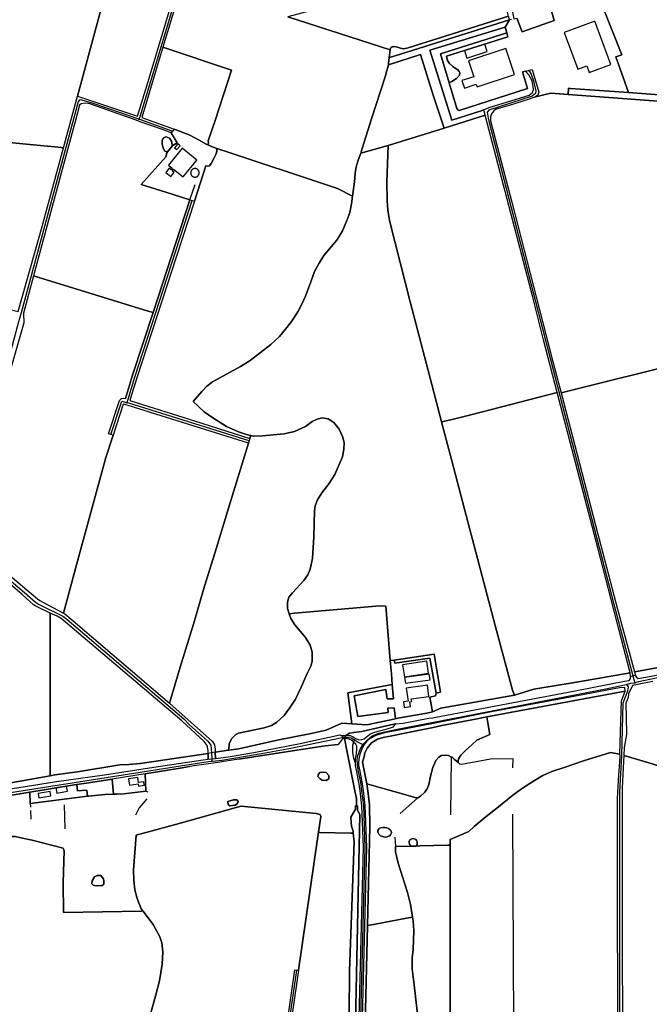
# Model space of a CAD drawing. Units: metres. Extents: x 2539041 to 7061863, y 12702955 to 15875000.
# Drawn here: x 5904391 to 5930563, y 15305749 to 15346690 of the extents above; entities that cross this region are included whole.
import ezdxf

# ---------------------------------------------------------------- set-up
doc = ezdxf.new("R2010")
doc.units = ezdxf.units.M
for name, color, linetype in [('0_TERREIN', 3, 'Continuous'), ('1_WATER', 5, 'Continuous'), ('2_GEBOUWEN', 1, 'Continuous'), ('3_WEGEN', 6, 'Continuous')]:
    doc.layers.add(name, color=color, linetype=linetype)

# ---------------------------------------------------------------- blocks, each defined once
blk = doc.blocks.new('03_west.gml_roads')
for points in [[(232867.444, 604756.038), (232698.217, 604191.514), (232652.842, 604041.316), (232651.378, 604037.395)], [(233289.687, 604117.187), (233293.339, 604111.409), (233297.434, 604100.55), (233301.086, 604083.596), (233300.316, 604079.608), (233295.307, 604074.991), (233224.346, 604052.354), (233221.552, 604049.083), (233223.044, 604039.304), (233224.536, 604032.318), (233428.942, 603243.554), (233459.902, 603126.212), (233461.487, 603120.205), (233462.852, 603115.03)], [(232651.378, 604037.395), (232647.96, 604038.606), (232624.843, 604046.797), (232573.425, 604064.431), (232555.872, 604069.058), (232553.437, 604068.578), (232551.925, 604066.2), (232458.97, 603720.456), (232455.869, 603710.978)], [(232706.052, 604017.948), (232654.717, 604036.208), (232651.378, 604037.395)], [(232738.127, 603904.049), (232644.21, 603614.87), (232633.291, 603578.678), (232631.701, 603573.406)], [(232455.869, 603710.978), (232454.45, 603705.693), (232361.857, 603360.933), (232361.572, 603354.393), (232362.334, 603350.012), (232369.509, 603342.932), (232464.092, 603262.795), (232482.19, 603246.729), (232486.986, 603243.545), (232527.053, 603224.155), (232533.301, 603219.294), (232724.728, 603055.69), (232734.063, 603046.292), (232763.749, 603020.003), (232769.21, 603012.51), (232770.003, 603000.127)], [(232605.465, 603521.387), (232623.412, 603575.896), (232627.503, 603574.667), (232631.701, 603573.406)], [(232831.726, 603511.08), (232634.997, 603572.379), (232631.701, 603573.406)], [(233789.406, 603229.006), (233787.269, 603227.845), (233651.733, 603154.21), (233637.509, 603149.066), (233497.745, 603122.396), (233469.493, 603116.433), (233462.852, 603115.03)], [(233133.788, 603050.694), (233415.608, 603105.061), (233446.128, 603111.501), (233450.04, 603112.327)], [(233438.346, 602553.932), (233438.437, 602936.564), (233441.548, 602995.619), (233444.117, 603081.908), (233451.873, 603101.805), (233452.609, 603108.371), (233450.04, 603112.327)], [(233450.04, 603112.327), (233456.737, 603114.152), (233462.852, 603115.03)], [(233017.839, 603013.803), (233023.34, 603019.433), (233024.987, 603020.811), (233033.433, 603027.877), (233043.976, 603032.174), (233074.038, 603039.166), (233133.288, 603050.597), (233133.788, 603050.694)], [(232984.236, 603025.323), (232987.336, 603025.956), (232989.786, 603026.079)], [(232989.786, 603026.079), (232998.604, 603024.702), (233004.464, 603021.535)], [(232770.861, 602986.729), (232776.746, 602987.342), (232787.307, 602988.443), (232852.331, 602999.11), (232899.988, 603007.811), (232984.236, 603025.323)], [(233005.311, 602309.15), (233018.771, 602845.698), (233016.451, 602913.623), (233013.344, 602937.923), (233011.351, 602952.029), (233007.855, 602969.18), (233005.989, 602979.762), (233005.908, 602982.954), (233005.754, 602983.436), (233003.408, 602990.816), (233001.671, 603001.235), (233001.805, 603013.123), (233003.049, 603017.059), (233004.464, 603021.535)], [(233017.839, 603013.803), (233013.82, 603007.905), (233012.801, 603005.189), (233011.815, 603002.56), (233008.809, 602993.539), (233008.308, 602987.357), (233008.398, 602983.46), (233008.474, 602980.007), (233010.311, 602969.648), (233013.819, 602952.441), (233015.824, 602938.24), (233018.945, 602913.828), (233021.274, 602845.687), (233007.808, 602308.99)], [(233004.464, 603021.535), (233005.303, 603021.082), (233010.312, 603017.765), (233014.536, 603015.541), (233017.839, 603013.803)], [(232770.003, 603000.127), (232770.632, 602990.3), (232770.861, 602986.729)], [(231811.339, 602841.238), (231813.481, 602841.547), (231928.216, 602858.109), (232100.364, 602882.208), (232283.94, 602910.617), (232765.024, 602985.816), (232770.861, 602986.729)], [(232909.355, 602644.4), (232863.363, 602328.38)]]:
    blk.add_lwpolyline(points)
for p in [(232651.378, 604037.395), (232631.701, 603573.406), (233450.04, 603112.327), (233462.852, 603115.03), (233004.464, 603021.535), (233017.839, 603013.803), (232770.861, 602986.729)]:
    blk.add_point(p)
blk = doc.blocks.new('03_west.gml_terrain')
for points in [[(232649.37, 604042.618), (232664.546, 604092.115), (232691.928, 604182.64), (232710.292, 604245.668), (232729.536, 604309.134), (232791.668, 604516.914), (232831.476, 604649.129), (232852.259, 604718.535), (232862.267, 604753.184), (232740.985, 604747.227), (232732.281, 604746.798), (232725.279, 604720.398), (232656.815, 604467.211), (232550.951, 604075.066), (232590.099, 604062.306), (232649.37, 604042.618)], [(232550.951, 604075.066), (232656.815, 604467.211), (232647.82, 604466.855), (232508.729, 604461.358), (232447.384, 604459.46), (232401.964, 604254.119), (232344.539, 604009.087), (232351.555, 604008.278), (232410.956, 604002.099), (232472.926, 603996.187), (232519.502, 603991.544), (232528.24, 603990.673), (232550.951, 604075.066)], [(233488.986, 604366.241), (233354.929, 604329.803), (233346.872, 604328.26), (233268.7, 604307.339), (233242.893, 604299.919), (233244.59, 604290.139), (233249.605, 604261.234), (233253.78, 604246.441), (233260.914, 604223.991), (233265.252, 604201.82), (233269.712, 604202.948), (233278.655, 604180.49), (233330.943, 604199.047), (233309.414, 604275.882), (233372.144, 604294.441), (233401.096, 604219.091), (233410.376, 604222.803), (233441.555, 604142.999), (233431.904, 604139.658), (233452.82, 604080.97), (233539.292, 604074.585)], [(233256.479, 604206.038), (233252.214, 604223.556), (233248.734, 604234.521), (233245.429, 604246.007), (233241.427, 604259.059), (233237.947, 604280.117), (233234.795, 604298.041), (233102.413, 604261.384), (232895.109, 604204.831), (233062.61, 604151.234), (233062.744, 604152.202), (233063.614, 604154.465), (233066.05, 604156.031), (233068.66, 604156.379), (233074.402, 604155.683), (233079.447, 604153.769), (233085.015, 604152.551), (233091.974, 604154.465), (233256.479, 604206.038)], [(233452.82, 604080.97), (233431.904, 604139.658), (233441.555, 604142.999), (233410.376, 604222.803)], [(233309.414, 604275.882), (233330.943, 604199.047), (233278.655, 604180.49), (233269.712, 604202.948)], [(233261.376, 604200.84), (233257.956, 604199.975), (233250.994, 604188.315), (233253.606, 604178.829), (233255.345, 604172.217), (233154.781, 604140.543), (233156.347, 604133.408), (233159.827, 604128.709), (233165.047, 604123.836), (233168.874, 604120.877), (233173.572, 604118.267), (233175.834, 604115.482), (233176.878, 604113.046), (233176.357, 604109.565), (233171.31, 604104.083), (233163.829, 604099.384), (233159.002, 604097.314), (233171.658, 604055.266), (233173.746, 604052.309), (233175.312, 604051.786), (233287.185, 604087.984), (233279.356, 604114.96), (233284.401, 604116.179), (233287.124, 604116.902), (233295.19, 604119.047), (233305.942, 604081.786), (233304.529, 604077.018), (233300.292, 604074.016), (233325.398, 604080.04), (233354.188, 604077.996), (233354.412, 604088.318), (233357.825, 604087.984), (233452.82, 604080.97)], [(232723.221, 604263.424), (232690.734, 604155.27), (232802.921, 604117.778), (232776.301, 604035.46), (232764.992, 604002.22), (232765.166, 603998.739), (232764.454, 603995.369), (232772.822, 603991.603), (232779.193, 603989.535), (232799.094, 603983.076), (232956.552, 603930.518), (232976.212, 603924.166), (233000.96, 603911.528), (233004.109, 603935.182), (233005.327, 603949.107), (233007.24, 603959.375), (233010.198, 603970.513), (233014.468, 603981.903), (233016.636, 603989.569), (233031.946, 604037.95), (233054.39, 604106.781), (233057.28, 604117.483), (233059.674, 604126.351), (233059.958, 604127.403), (233060.094, 604129.121), (233060.828, 604138.367), (233062.61, 604151.234), (232895.109, 604204.831)], [(233257.956, 604199.975), (233256.479, 604206.038), (233091.974, 604154.465), (233085.015, 604152.551), (233079.447, 604153.769), (233074.402, 604155.683), (233068.66, 604156.379), (233066.05, 604156.031), (233063.614, 604154.465), (233062.744, 604152.202), (233062.61, 604151.234), (233060.828, 604138.367), (233070.919, 604141.152), (233186.968, 604177.96), (233257.956, 604199.975)], [(233250.994, 604188.315), (233257.956, 604199.975), (233186.968, 604177.96), (233070.919, 604141.152), (233060.828, 604138.367), (233060.094, 604129.121), (233059.958, 604127.403), (233059.674, 604126.351), (233112.33, 604143.675), (233132.861, 604076.844), (233150.926, 604023.074), (233218.193, 604043.856), (233217.493, 604046.997), (233216.378, 604050.416), (233215.603, 604052.798), (233211.501, 604051.178), (233163.654, 604036.037), (233127.813, 604150.55), (233250.994, 604188.315)], [(233159.002, 604097.314), (233163.829, 604099.384), (233171.31, 604104.083), (233176.357, 604109.565), (233176.878, 604113.046), (233175.834, 604115.482), (233173.572, 604118.267), (233168.874, 604120.877), (233165.047, 604123.836), (233159.827, 604128.709), (233156.347, 604133.408), (233154.781, 604140.543), (233255.345, 604172.217), (233253.606, 604178.829), (233144.865, 604144.285), (233159.002, 604097.314)], [(232690.734, 604155.27), (232656.086, 604040.101), (232709.321, 604021.213), (232733.849, 604012.139), (232749.856, 604003.089), (232762.383, 603996.302), (232764.454, 603995.369), (232765.166, 603998.739), (232764.992, 604002.22), (232776.301, 604035.46), (232802.921, 604117.778), (232690.734, 604155.27)], [(233014.468, 603981.903), (233059.184, 603994.601), (233150.926, 604023.074), (233132.861, 604076.844), (233112.33, 604143.675), (233059.674, 604126.351), (233057.28, 604117.483), (233054.39, 604106.781), (233031.946, 604037.95), (233016.636, 603989.569), (233014.468, 603981.903)], [(233354.188, 604077.996), (233325.398, 604080.04), (233300.292, 604074.016), (233290.229, 604070.484), (233257.215, 604060.065), (233236.383, 604053.707), (233232.322, 604051.235), (233230.137, 604048.574), (233228.262, 604046.291), (233226.673, 604041.523), (233227.026, 604034.812), (233238.5, 603991.371), (233261.629, 603901.71), (233327.305, 603647.104), (233342.296, 603589.708), (233554.875, 603642.248)], [(233529.897, 604065.013), (233420.634, 604073.278), (233354.188, 604077.996)], [(232529.509, 603969.115), (232478.896, 603781.074), (232666.37, 603723.462), (232674.501, 603720.963), (232734.913, 603905.434), (232695.573, 603918.161), (232655.304, 603930.627), (232696.094, 603976.462), (232696.616, 603981.161), (232698.008, 603983.946), (232693.833, 603985.338), (232691.049, 603990.211), (232689.657, 603997.172), (232689.309, 604002.915), (232691.571, 604007.092), (232696.094, 604008.657), (232701.314, 604006.57), (232705.316, 604000.305), (232705.664, 603993.344), (232708.621, 603995.432), (232713.821, 603998.636), (232704.255, 604015.246), (232690.179, 604020.524), (232653.712, 604033.348), (232646.947, 604035.727), (232571.088, 604062.653), (232563.83, 604063.753), (232556.794, 604062.873), (232554.373, 604060.234), (232547.995, 604037.795), (232529.509, 603969.115)], [(233056.979, 603934.533), (233057.665, 603904.097), (233059.036, 603889.35), (233060.579, 603878.033), (233061.95, 603869.716), (233095.377, 603738.363), (233130.689, 603603.07), (233146.909, 603541.819), (233161.833, 603545.551), (233196.84, 603554.306), (233336.21, 603589.909), (233313.711, 603676.506), (233296.056, 603746.349), (233218.193, 604043.856), (233150.926, 604023.074), (233059.184, 603994.601), (233056.979, 603934.533)], [(232764.454, 603995.369), (232762.383, 603996.302), (232749.856, 604003.089), (232733.849, 604012.139), (232709.321, 604021.213), (232704.255, 604015.246), (232713.821, 603998.636), (232708.621, 603995.432), (232705.664, 603993.344), (232698.008, 603983.946), (232696.616, 603981.161), (232696.094, 603976.462), (232655.304, 603930.627), (232695.573, 603918.161), (232734.913, 603905.434), (232742.169, 603903.087), (232761.07, 603961.403), (232764.328, 603960.4), (232767.088, 603961.153), (232769.597, 603964.916), (232773.61, 603972.195), (232777.622, 603980.728), (232778.878, 603985.747), (232779.193, 603989.535), (232772.822, 603991.603), (232764.454, 603995.369)], [(232528.24, 603990.673), (232519.502, 603991.544), (232472.926, 603996.187), (232410.956, 604002.099), (232351.555, 604008.278), (232344.539, 604009.087), (232308, 603851.128), (232299.895, 603840.418), (232299.061, 603836.559), (232285.514, 603770.635), (232289.539, 603763.819), (232453.904, 603722.495), (232493.328, 603861.896), (232528.24, 603990.673)], [(233130.689, 603603.07), (233095.377, 603738.363), (233061.95, 603869.716), (233060.579, 603878.033), (233059.036, 603889.35), (233057.665, 603904.097), (233056.979, 603934.533), (233059.184, 603994.601), (233014.468, 603981.903), (233010.198, 603970.513), (233007.24, 603959.375), (233005.327, 603949.107), (233004.109, 603935.182), (233000.96, 603911.528), (232999.411, 603899.072), (232996.801, 603884.802), (232991.756, 603871.75), (232984.448, 603854.695), (232975.227, 603839.38), (232965.832, 603828.677), (232954.174, 603814.232), (232946.345, 603801.876), (232939.038, 603788.302), (232932.775, 603771.333), (232923.9, 603748.012), (232918.334, 603734.612), (232911.722, 603722.082), (232901.283, 603706.245), (232893.453, 603696.412), (232881.274, 603681.793), (232867.181, 603668.567), (232833.255, 603642.723), (232817.944, 603632.803), (232771.663, 603607.394), (232762.616, 603600.433), (232754.439, 603591.731), (232740.477, 603575.494), (232758.158, 603558.57), (232772.233, 603548.451), (232794.997, 603534.262), (232814.57, 603525.462), (232829.086, 603520.623), (232834.609, 603519.641), (232838.981, 603518.863), (232853.938, 603519.303), (232889.237, 603522.273), (232906.171, 603526.453), (232923.986, 603534.593), (232934.762, 603542.512), (232943.34, 603546.692), (232951.477, 603548.452), (232961.044, 603547.023), (232970.675, 603541.076), (232979.299, 603529.864), (232984.577, 603518.204), (232987.216, 603508.525), (232986.776, 603497.085), (232984.358, 603484.986), (232971.931, 603456.058), (232962.036, 603440.439), (232950.818, 603425.701), (232943.561, 603414.261), (232939.713, 603404.472), (232938.833, 603396.553), (232937.513, 603354.095), (232935.644, 603318.348), (232931.905, 603300.969), (232927.947, 603291.509), (232921.349, 603282.27), (232902.546, 603262.362), (232896.827, 603254.882), (232894.408, 603246.963), (232894.408, 603236.403), (232897.351, 603227.91), (232906.222, 603228.694), (233045.512, 603241.004), (233055.652, 603240.304), (233062.837, 603151.405), (233069.388, 603151.887), (233134.619, 603161.703), (233144.961, 603099.623), (233138.02, 603098.08), (233137.102, 603093.566), (233127.431, 603091.565), (233131.76, 603067.268), (233145.438, 603073.224), (233265.883, 603094.815), (233262.757, 603102.944), (233234.571, 603208.505), (233187.217, 603388.637), (233166.517, 603467.775), (233146.909, 603541.819), (233130.689, 603603.07)], [(233000.96, 603911.528), (232976.212, 603924.166), (232956.552, 603930.518), (232799.094, 603983.076), (232779.193, 603989.535), (232778.878, 603985.747), (232777.622, 603980.728), (232773.61, 603972.195), (232769.597, 603964.916), (232767.088, 603961.153), (232764.328, 603960.4), (232761.07, 603961.403), (232742.169, 603903.087), (232713.043, 603813.35), (232648.385, 603615.922), (232636.564, 603577.388), (232638.44, 603576.649), (232742.543, 603543.561), (232833.177, 603514.97), (232834.609, 603519.641), (232829.086, 603520.623), (232814.57, 603525.462), (232794.997, 603534.262), (232772.233, 603548.451), (232758.158, 603558.57), (232740.477, 603575.494), (232754.439, 603591.731), (232762.616, 603600.433), (232771.663, 603607.394), (232817.944, 603632.803), (232833.255, 603642.723), (232867.181, 603668.567), (232881.274, 603681.793), (232893.453, 603696.412), (232901.283, 603706.245), (232911.722, 603722.082), (232918.334, 603734.612), (232923.9, 603748.012), (232932.775, 603771.333), (232939.038, 603788.302), (232946.345, 603801.876), (232954.174, 603814.232), (232965.832, 603828.677), (232975.227, 603839.38), (232984.448, 603854.695), (232991.756, 603871.75), (232996.801, 603884.802), (232999.411, 603899.072), (233000.96, 603911.528)], [(232674.501, 603720.963), (232666.37, 603723.462), (232478.896, 603781.074), (232462.358, 603719.885), (232463.017, 603704.025), (232379.755, 603413.037)], [(232372.828, 603346.711), (232485.272, 603252.581), (232489.096, 603249.739), (232493.248, 603247.443), (232527.839, 603229.132), (232547.422, 603301.881), (232597.315, 603483.429), (232609.346, 603520.509), (232605.465, 603521.387), (232601.698, 603522.238), (232619.747, 603576.936), (232622.911, 603580.101), (232626.362, 603580.677), (232629.256, 603580.268), (232640.919, 603618.286), (232674.501, 603720.963)], [(233684.282, 603640.954), (233676.041, 603671.306), (233661.484, 603667.867), (233554.875, 603642.248), (233342.296, 603589.708), (233398.63, 603372.679), (233434.469, 603235.467), (233462.442, 603133.073), (233607.026, 603158.909), (233621.118, 603161.171), (233631.841, 603164.003), (233642.534, 603168.077), (233653.992, 603174.187), (233715.862, 603208.56), (233778.311, 603243.798), (233781.392, 603247.686), (233775.454, 603254.797), (233697.348, 603540.619), (233695.935, 603555.453), (233695.053, 603587.329), (233693.287, 603596.511), (233688.521, 603616.643), (233684.282, 603640.954)], [(233455.671, 603131.325), (233436.939, 603202.444), (233402.336, 603335.948), (233336.21, 603589.909), (233196.84, 603554.306), (233161.833, 603545.551), (233146.909, 603541.819), (233166.517, 603467.775), (233187.217, 603388.637), (233234.571, 603208.505), (233262.757, 603102.944), (233265.883, 603094.815), (233297.971, 603104.383), (233370.711, 603116.691), (233455.671, 603131.325)], [(232626.356, 603571.004), (232625.786, 603571.182), (232609.346, 603520.509), (232597.315, 603483.429), (232547.422, 603301.881), (232527.839, 603229.132), (232530.077, 603227.919), (232543.603, 603216.59), (232701.514, 603081.519), (232719.108, 603140.696), (232742.31, 603216.262), (232757.396, 603267.423), (232777.959, 603333.969), (232798.083, 603400.516), (232830.747, 603507.046), (232633.835, 603568.663), (232626.356, 603571.004)], [(232897.351, 603227.91), (232894.408, 603236.403), (232894.408, 603246.963), (232896.827, 603254.882), (232902.546, 603262.362), (232921.349, 603282.27), (232927.947, 603291.509), (232931.905, 603300.969), (232935.644, 603318.348), (232937.513, 603354.095), (232938.833, 603396.553), (232939.713, 603404.472), (232943.561, 603414.261), (232950.818, 603425.701), (232962.036, 603440.439), (232971.931, 603456.058), (232984.358, 603484.986), (232986.776, 603497.085), (232987.216, 603508.525), (232984.577, 603518.204), (232979.299, 603529.864), (232970.675, 603541.076), (232961.044, 603547.023), (232951.477, 603548.452), (232943.34, 603546.692), (232934.762, 603542.512), (232923.986, 603534.593), (232906.171, 603526.453), (232889.237, 603522.273), (232853.938, 603519.303), (232838.981, 603518.863), (232834.609, 603519.641), (232833.177, 603514.97), (232830.747, 603507.046), (232798.083, 603400.516), (232777.959, 603333.969), (232757.396, 603267.423), (232742.31, 603216.262), (232719.108, 603140.696), (232701.514, 603081.519), (232706.975, 603076.856), (232772.074, 603018.999), (232775.373, 603013.06), (232776.033, 603006.02), (232776.26, 603001.076), (232798.292, 603004.422), (232798.887, 603012.007), (232799.181, 603015.757), (232803.58, 603023.897), (232809.847, 603030.166), (232814.685, 603032.586), (232856.472, 603041.385), (232868.348, 603044.905), (232876.485, 603049.965), (232889.021, 603061.184), (232897.928, 603073.173), (232907.826, 603088.353), (232916.842, 603107.491), (232926.738, 603130.37), (232932.786, 603141.919), (232934.985, 603150.059), (232934.985, 603165.238), (232931.467, 603176.237), (232923.989, 603188.997), (232906.724, 603210.005), (232900.126, 603219.904), (232897.351, 603227.91)], [(232506.384, 603229.002), (232484.835, 603239.244), (232481.666, 603240.993), (232479.153, 603242.633), (232460.563, 603259.171), (232364.923, 603341.472), (232302.252, 603125.438), (232299.827, 602941.78), (232299.622, 602926.251), (232506.459, 602962.685), (232506.445, 602973.068), (232506.382, 603217.08), (232506.384, 603229.002)], [(233055.652, 603240.304), (233045.512, 603241.004), (232906.222, 603228.694), (232897.351, 603227.91), (232900.126, 603219.904), (232906.724, 603210.005), (232923.989, 603188.997), (232931.467, 603176.237), (232934.985, 603165.238), (232934.985, 603150.059), (232932.786, 603141.919), (232926.738, 603130.37), (232916.842, 603107.491), (232907.826, 603088.353), (232897.928, 603073.173), (232889.021, 603061.184), (232876.485, 603049.965), (232868.348, 603044.905), (232856.472, 603041.385), (232814.685, 603032.586), (232809.847, 603030.166), (232803.58, 603023.897), (232799.181, 603015.757), (232798.887, 603012.007), (232798.292, 603004.422), (232814.814, 603006.929), (232877.745, 603021.066), (232930.783, 603031.377), (232957.633, 603037.197), (232983.737, 603049.005), (232999.808, 603047.778), (232993.373, 603098.588), (233066.031, 603111.881), (233064.621, 603129.331), (233062.837, 603151.405), (233055.652, 603240.304)], [(232764.816, 602999.34), (232764.816, 603004.04), (232763.277, 603012.18), (232757.999, 603018.559), (232721.49, 603052.437), (232524.215, 603220.068), (232517.397, 603223.808), (232506.384, 603229.002), (232506.382, 603217.08), (232506.445, 602973.068), (232506.459, 602962.685), (232514.046, 602964.026), (232550.873, 602969.181), (232620.039, 602980.324), (232634.751, 602981.154), (232653.54, 602982.651), (232764.816, 602999.34)], [(233492.517, 603116.795), (233470.16, 603112.752), (233459.383, 603110.593), (233452.552, 603096.85), (233452.056, 603090.781), (233448.42, 603081.377), (233449.269, 603032.486), (233449.307, 603030.283), (233445.543, 603008.713), (233444.962, 602996.096), (233451.21, 602994.199), (233491.298, 602982.028)], [(233138.02, 603098.08), (233127.725, 603155.333), (233070.184, 603146.844), (233069.388, 603151.887), (233062.837, 603151.405), (233064.621, 603129.331), (233066.031, 603111.881), (233067.923, 603088.819), (233057.658, 603088.643), (233055.772, 603103.732), (233003.658, 603093.272), (233009.487, 603059.492), (233059.544, 603066.522), (233059.03, 603073.381), (233069.152, 603073.897), (233071.145, 603055.628), (233075.454, 603056.718), (233122.694, 603065.117), (233131.76, 603067.268), (233127.431, 603091.565), (233137.102, 603093.566), (233138.02, 603098.08)], [(233138.02, 603098.08), (233144.961, 603099.623), (233134.619, 603161.703), (233069.388, 603151.887), (233070.184, 603146.844), (233127.725, 603155.333), (233138.02, 603098.08)], [(232993.373, 603098.588), (232999.808, 603047.778), (233024.194, 603045.906), (233071.145, 603055.628), (233069.152, 603073.897), (233059.03, 603073.381), (233059.544, 603066.522), (233009.487, 603059.492), (233003.658, 603093.272), (233055.772, 603103.732), (233057.658, 603088.643), (233067.923, 603088.819), (233066.031, 603111.881), (232993.373, 603098.588)], [(233447.33, 603101.079), (233446.628, 603107.167), (233437.798, 603106.758), (233372.135, 603093.967), (233228.425, 603067.086), (233133.601, 603048.316), (233080.339, 603037.773), (233065.156, 603035.082), (233053.429, 603032.777), (233046.125, 603031.046), (233039.206, 603028.355), (233030.172, 603023.742), (233025.726, 603020.333), (233024.405, 603019.321), (233019.6, 603013.554), (233016.332, 603006.25), (233015.303, 603003.734), (233012.873, 602997.793), (233011.143, 602990.105), (233010.875, 602983.767), (233010.971, 602980.247), (233012.769, 602970.109), (233016.282, 602952.865), (233018.302, 602938.574), (233021.437, 602914.017), (233023.775, 602845.694), (233010.302, 602308.824)], [(233021.659, 602556.307), (233025.542, 602717.634), (233028.926, 602854.976), (233029.561, 602879.66), (233028.866, 602915.082), (233026.489, 602933.803), (233024.48, 602949.24), (233017.604, 602985.078), (233019.837, 602994.264), (233021.12, 603000.35), (233024.841, 603007.795), (233031.857, 603016.362), (233042.089, 603022.781), (233051.123, 603025.087), (233062.463, 603027.778), (233086.489, 603032.199), (233091.905, 603033.663), (233133.1, 603041.965), (233147.281, 603044.879), (233202.45, 603055.6), (233220.855, 603059.008), (233447.33, 603101.079)], [(233438.778, 602998.297), (233439.556, 603034.404), (233441.033, 603085.342), (233447.33, 603101.079), (233220.855, 603059.008), (233222.331, 603049.086), (233225.768, 603030.282), (233204.683, 603021.193), (233196.283, 603013.306), (233186.169, 603004.218), (233178.112, 602996.33), (233174.683, 602990.5), (233173.998, 602986.384), (233173.998, 602984.155), (233168.15, 602989.299), (233164.055, 602992.901), (233163.195, 602993.332), (233158.227, 602995.816), (233152.398, 602996.33), (233146.913, 602995.816), (233142.113, 602993.072), (233137.313, 602987.757), (233132.341, 602976.439), (233128.741, 602962.035), (233125.999, 602948.489), (233123.599, 602942.316), (233119.484, 602935.971), (233112.285, 602929.541), (233107.828, 602926.455), (233103.714, 602927.313), (233070.971, 602936.229), (233032.116, 602947.103), (233024.48, 602949.24), (233026.489, 602933.803), (233028.866, 602915.082), (233029.561, 602879.66), (233028.926, 602854.976), (233025.542, 602717.634), (233035.147, 602719.443), (233089.281, 602729.634), (233099.002, 602731.464), (233095.807, 602752.138), (233090.951, 602771.397), (233075.798, 602819.63), (233071.444, 602838.052), (233071.126, 602846.931), (233096.757, 602847.469), (233094.467, 602850.532), (233093.557, 602852.804), (233093.899, 602855.305), (233095.033, 602857.577), (233096.966, 602859.167), (233099.352, 602859.735), (233102.306, 602859.509), (233104.465, 602858.259), (233105.942, 602856.555), (233107.078, 602854.396), (233106.738, 602849.396), (233105.368, 602847.649), (233111.304, 602847.774), (233157.266, 602849.054), (233161.045, 602849.159), (233161.105, 602858.316), (233191.41, 602871.714), (233200.117, 602879.418), (233219.874, 602896.166), (233237.287, 602909.899), (233263.209, 602931.18), (233278.967, 602942.437), (233298.703, 602954.907), (233312.555, 602963.046), (233327.272, 602969.454), (233348.915, 602976.555), (233378.783, 602986.946), (233423.304, 603000.735), (233438.778, 602998.297)], [(233024.48, 602949.24), (233032.116, 602947.103), (233070.971, 602936.229), (233103.714, 602927.313), (233107.828, 602926.455), (233112.285, 602929.541), (233119.484, 602935.971), (233123.599, 602942.316), (233125.999, 602948.489), (233128.741, 602962.035), (233132.341, 602976.439), (233137.313, 602987.757), (233142.113, 602993.072), (233146.913, 602995.816), (233152.398, 602996.33), (233158.227, 602995.816), (233163.195, 602993.332), (233164.055, 602992.901), (233168.15, 602989.299), (233173.998, 602984.155), (233173.998, 602986.384), (233174.683, 602990.5), (233178.112, 602996.33), (233186.169, 603004.218), (233196.283, 603013.306), (233204.683, 603021.193), (233225.768, 603030.282), (233222.331, 603049.086), (233220.855, 603059.008), (233202.45, 603055.6), (233147.281, 603044.879), (233133.1, 603041.965), (233091.905, 603033.663), (233086.489, 603032.199), (233062.463, 603027.778), (233051.123, 603025.087), (233042.089, 603022.781), (233031.857, 603016.362), (233024.841, 603007.795), (233021.12, 603000.35), (233019.837, 602994.264), (233017.604, 602985.078), (233024.48, 602949.24)], [(233020.114, 603022.96), (233029.371, 603030.677), (233034, 603033.077), (233043.257, 603035.821), (233056.285, 603039.079), (233067.835, 603042.651), (233071.371, 603046.967), (233071.311, 603047.695), (233064, 603046.004), (233049.806, 603042.87), (233016.256, 603035.128), (233003.171, 603033.31), (232996.347, 603032.363), (232990.119, 603028.548), (232996.919, 603028.355), (233001.918, 603026.433), (233005.59, 603024.23), (233007.683, 603022.973), (233012.104, 603021.243), (233016.525, 603021.819), (233020.114, 603022.96)], [(232990.184, 603012.064), (232989.396, 603015.59), (232987.629, 603023.503), (232984.571, 603022.907), (232977.571, 603013.795), (232956.53, 603011.901), (232888.67, 603001.18), (232814.75, 602989.739), (232776.768, 602984.036), (232765.215, 602982.302), (232734.097, 602977.629), (232722.413, 602975.883), (232661.863, 602966.074), (232662.981, 602937.224), (232626.584, 602933.154), (232615.037, 602932.662), (232609.759, 602932.437), (232595.576, 602931.834), (232569.076, 602929.524), (232567.23, 602929.279), (232529.271, 602924.245), (232477.796, 602917.991), (232473.697, 602917.493), (232472.961, 602935.971), (232396.716, 602923.53)], [(232449.102, 602863.513), (232460.979, 602860.615), (232476.566, 602857.443), (232527.607, 602844.384), (232528.941, 602839.884), (232527.731, 602788.081), (232528, 602738.681), (232655.714, 602740.88), (232657.715, 602741.386), (232655.175, 602744.637), (232648.577, 602761.795), (232644.619, 602775.873), (232642.859, 602791.491), (232642.42, 602808.869), (232647.082, 602865.505), (232717.52, 602884.43), (232810.434, 602910.717), (232818.571, 602912.697), (232941.285, 602901.039), (232947.883, 602899.277), (232948.981, 602896.198), (232945.342, 602870.111), (232947.342, 602869.565), (232998.024, 602868.757), (233002.301, 602868.689), (233001.974, 602871.75), (232999.481, 602880.233), (232998.65, 602886.385), (232998.332, 602895.14), (233005.738, 602908.126), (233005.667, 602913.512), (233007.816, 602913.556), (233007.789, 602914.205), (233007.719, 602915.948), (233007.658, 602917.481), (233007.329, 602925.717), (233005.51, 602935.173), (232990.184, 603012.064)], [(233003.049, 603017.059), (233000.187, 603020.474), (232995.574, 603022.781), (232990.098, 603023.912), (232987.629, 603023.503), (232989.396, 603015.59), (232990.184, 603012.064), (233005.51, 602935.173), (233007.329, 602925.717), (233007.658, 602917.481), (233007.719, 602915.948), (233007.789, 602914.205), (233007.816, 602913.556), (233009.219, 602913.543), (233009.375, 602906.718), (233012.74, 602898.99), (233010.911, 602794.881), (233005.255, 602532.779)], [(233005.311, 602309.15), (233018.771, 602845.698), (233016.451, 602913.623), (233013.344, 602937.923), (233011.351, 602952.029), (233007.855, 602969.18), (233005.989, 602979.762), (233005.908, 602982.954), (233005.754, 602983.436), (233005.812, 602990.683), (233007.682, 602998.697), (233008.137, 603007.03), (233007.98, 603011.271), (233006.545, 603014.378), (233003.049, 603017.059)], [(233438.778, 602998.297), (233423.304, 603000.735), (233378.783, 602986.946), (233348.915, 602976.555), (233327.272, 602969.454), (233312.555, 602963.046), (233298.703, 602954.907), (233278.967, 602942.437), (233263.209, 602931.18), (233237.287, 602909.899), (233219.874, 602896.166), (233200.117, 602879.418), (233191.41, 602871.714), (233161.105, 602858.316), (233161.045, 602849.159), (233160.603, 602781.612), (233160.937, 602516.33)], [(233435.169, 602553.654), (233434.7, 602792.584), (233434.701, 602925.716), (233436.734, 602964.504), (233437.724, 602977.482), (233439.093, 602995.438), (233438.778, 602998.297)], [(233491.298, 602982.028), (233451.21, 602994.199), (233444.962, 602996.096), (233444.036, 602975.911), (233442.494, 602942.317), (233442.411, 602684.015), (233442.702, 602554.312), (233531.539, 602561.813), (233585.498, 602566.781), (233645.385, 602570.964), (233651.362, 602571.381), (233689.786, 602574.065), (233714.198, 602575.434), (233713.429, 602584.861), (233689.683, 602876.066), (233581.932, 602954.799), (233504.569, 602977.998), (233491.298, 602982.028)], [(232609.759, 602932.437), (232615.037, 602932.662), (232626.584, 602933.154), (232662.981, 602937.224), (232661.863, 602966.074), (232607.575, 602957.265), (232609.759, 602932.437)], [(232951.289, 602955.261), (232948.211, 602957.461), (232944.473, 602961.64), (232945.133, 602965.38), (232947.772, 602967.799), (232953.269, 602968.679), (232957.888, 602968.019), (232962.286, 602963.18), (232962.066, 602957.681), (232958.108, 602955.041), (232951.289, 602955.261)], [(232567.23, 602929.279), (232566.356, 602939.239), (232550.724, 602937.868), (232549.798, 602948.423), (232546.26, 602947.947), (232472.961, 602935.971), (232473.697, 602917.493), (232477.796, 602917.991), (232529.271, 602924.245), (232567.23, 602929.279)], [(232609.759, 602932.437), (232607.575, 602957.265), (232569.131, 602951.026), (232549.798, 602948.423), (232550.724, 602937.868), (232566.356, 602939.239), (232567.23, 602929.279), (232569.076, 602929.524), (232595.576, 602931.834), (232609.759, 602932.437)], [(232797.02, 602920.616), (232806.036, 602923.476), (232811.534, 602923.256), (232813.953, 602920.616), (232812.854, 602917.537), (232808.895, 602914.457), (232800.318, 602913.577), (232797.459, 602915.777), (232797.02, 602920.616)], [(232945.342, 602870.111), (232948.981, 602896.198), (232947.883, 602899.277), (232941.285, 602901.039), (232818.571, 602912.697), (232810.434, 602910.717), (232717.52, 602884.43), (232647.082, 602865.505), (232642.42, 602808.869), (232642.859, 602791.491), (232644.619, 602775.873), (232648.577, 602761.795), (232655.175, 602744.637), (232657.715, 602741.386), (232674.527, 602719.12), (232685.854, 602698.772), (232689.152, 602689.093), (232690.472, 602674.575), (232689.372, 602654.337), (232685.304, 602626.73), (232678.926, 602604.293), (232658.584, 602529.391)], [(232896.202, 602572.396), (232906.648, 602645.098), (232912.6, 602644.354), (232944.313, 602863.086), (232945.342, 602870.111)], [(233002.301, 602868.689), (232998.024, 602868.757), (232947.342, 602869.565), (232945.342, 602870.111), (232944.313, 602863.086), (232912.6, 602644.354), (232892.463, 602504.202), (232866.674, 602328.116), (232856.511, 602257.178), (232981.215, 602248.848), (232988.475, 602248.363), (232989.839, 602308.642), (232992.504, 602440.023), (232995.492, 602572.234), (232996.237, 602643.581), (233003.968, 602854.451), (233002.301, 602868.689)], [(233042.538, 602873.189), (233044.13, 602875.803), (233045.379, 602876.939), (233047.311, 602877.621), (233050.493, 602877.962), (233053.788, 602877.962), (233057.31, 602877.394), (233060.037, 602876.485), (233062.878, 602874.325), (233064.128, 602872.28), (233064.696, 602869.326), (233063.446, 602866.258), (233061.969, 602864.213), (233057.764, 602862.622), (233054.356, 602862.395), (233050.265, 602863.304), (233046.856, 602864.554), (233044.016, 602867.054), (233042.311, 602870.349), (233042.538, 602873.189)], [(232657.715, 602741.386), (232655.714, 602740.88), (232528, 602738.681), (232527.731, 602788.081), (232528.941, 602839.884), (232527.607, 602844.384), (232476.566, 602857.443), (232460.979, 602860.615), (232449.102, 602863.513), (232442.379, 602863.513), (232436.355, 602862.933), (232427.664, 602858.876), (232355.319, 602817.772), (232355.206, 602808.751), (232353.56, 602677.428), (232352.351, 602602.087), (232350.922, 602526.525)], [(232658.584, 602529.391), (232678.926, 602604.293), (232685.304, 602626.73), (232689.372, 602654.337), (232690.472, 602674.575), (232689.152, 602689.093), (232685.854, 602698.772), (232674.527, 602719.12), (232657.715, 602741.386)], [(233160.937, 602516.33), (233160.603, 602781.612), (233161.045, 602849.159), (233157.266, 602849.054), (233111.304, 602847.774), (233105.368, 602847.649), (233098.544, 602847.506), (233096.757, 602847.469), (233071.126, 602846.931), (233071.444, 602838.052), (233075.798, 602819.63), (233090.951, 602771.397), (233095.807, 602752.138), (233099.002, 602731.464), (233100.077, 602724.504), (233101.584, 602709.598), (233100.077, 602678.281), (233098.654, 602664.715), (233098.821, 602646.795), (233101.668, 602620.167), (233106.943, 602577.124)], [(232576.663, 602783.791), (232574.463, 602785.771), (232574.683, 602790.61), (232578.862, 602797.429), (232583.26, 602799.409), (232588.978, 602799.189), (232593.596, 602793.69), (232594.036, 602790.17), (232593.816, 602785.112), (232591.397, 602782.911), (232581.281, 602782.471), (232576.663, 602783.791)], [(233091.996, 602448.175), (233091.205, 602462.405), (233094.637, 602489.703), (233099.492, 602503.771), (233107.529, 602524.37), (233108.534, 602540.951), (233108.952, 602554.851), (233107.452, 602571.477), (233106.943, 602577.124), (233101.668, 602620.167), (233098.821, 602646.795), (233098.654, 602664.715), (233100.077, 602678.281), (233101.584, 602709.598), (233100.077, 602724.504), (233099.002, 602731.464), (233089.281, 602729.634), (233035.147, 602719.443), (233025.542, 602717.634), (233021.659, 602556.307), (233018.752, 602443.559), (233027.556, 602444.114), (233091.996, 602448.175)]]:
    blk.add_lwpolyline(points)
blk = doc.blocks.new('03_west.gml_water')
for points in [[(232550.951, 604075.066), (232656.815, 604467.211)], [(232723.221, 604263.424), (232690.734, 604155.27)], [(233060.828, 604138.367), (233070.919, 604141.152), (233186.968, 604177.96), (233257.956, 604199.975)], [(233253.606, 604178.829), (233250.994, 604188.315), (233127.813, 604150.55), (233163.654, 604036.037), (233211.501, 604051.178), (233215.603, 604052.798), (233224.724, 604056.399), (233289.969, 604077.019), (233295.36, 604081.372), (233297.102, 604086.245), (233296.754, 604091.292), (233294.84, 604100.168), (233289.795, 604110.261), (233284.401, 604116.179), (233279.356, 604114.96), (233287.185, 604087.984), (233175.312, 604051.786), (233173.746, 604052.309), (233171.658, 604055.266), (233159.002, 604097.314), (233144.865, 604144.285), (233253.606, 604178.829)], [(232690.734, 604155.27), (232656.086, 604040.101)], [(232764.454, 603995.369), (232765.166, 603998.739), (232764.992, 604002.22), (232776.301, 604035.46), (232802.921, 604117.778), (232690.734, 604155.27)], [(233150.926, 604023.074), (233132.861, 604076.844), (233112.33, 604143.675), (233059.674, 604126.351)], [(233059.674, 604126.351), (233059.958, 604127.403), (233060.094, 604129.121), (233060.828, 604138.367)], [(233014.468, 603981.903), (233016.636, 603989.569), (233031.946, 604037.95), (233054.39, 604106.781), (233057.28, 604117.483)], [(232528.24, 603990.673), (232550.951, 604075.066)], [(232550.951, 604075.066), (232590.099, 604062.306), (232649.37, 604042.618)], [(233452.82, 604080.97), (233357.825, 604087.984), (233354.412, 604088.318), (233354.188, 604077.996), (233420.634, 604073.278), (233529.897, 604065.013), (233613.237, 604059.357), (233614.976, 604057.617), (233615.845, 604052.222), (233614.901, 604029.782), (233618.282, 604036.82), (233622.458, 604043.085), (233629.592, 604049.698), (233640.03, 604058.052), (233633.941, 604058.052), (233630.287, 604060.662), (233621.066, 604068.32), (233539.292, 604074.585), (233452.82, 604080.97)], [(233218.193, 604043.856), (233150.926, 604023.074)], [(232656.086, 604040.101), (232709.321, 604021.213)], [(232709.321, 604021.213), (232733.849, 604012.139), (232749.856, 604003.089), (232762.383, 603996.302), (232764.454, 603995.369)], [(233150.926, 604023.074), (233059.184, 603994.601)], [(232351.555, 604008.278), (232410.956, 604002.099), (232472.926, 603996.187), (232519.502, 603991.544)], [(232705.664, 603993.344), (232705.316, 604000.305), (232701.314, 604006.57), (232696.094, 604008.657), (232691.571, 604007.092), (232689.309, 604002.915), (232689.657, 603997.172), (232691.049, 603990.211), (232693.833, 603985.338), (232698.008, 603983.946), (232705.664, 603993.344)], [(232705.664, 603993.344), (232708.621, 603995.432), (232713.821, 603998.636)], [(232764.454, 603995.369), (232772.822, 603991.603), (232779.193, 603989.535)], [(233059.184, 603994.601), (233014.468, 603981.903)], [(233146.909, 603541.819), (233130.689, 603603.07), (233095.377, 603738.363), (233061.95, 603869.716), (233060.579, 603878.033), (233059.036, 603889.35), (233057.665, 603904.097), (233056.979, 603934.533), (233059.184, 603994.601)], [(232453.904, 603722.495), (232493.328, 603861.896), (232528.24, 603990.673)], [(232698.008, 603983.946), (232696.616, 603981.161), (232696.094, 603976.462), (232655.304, 603930.627)], [(232779.193, 603989.535), (232799.094, 603983.076), (232956.552, 603930.518), (232976.212, 603924.166), (233000.96, 603911.528)], [(233000.96, 603911.528), (233004.109, 603935.182), (233005.327, 603949.107), (233007.24, 603959.375), (233010.198, 603970.513), (233014.468, 603981.903)], [(232655.304, 603930.627), (232695.573, 603918.161), (232734.913, 603905.434)], [(232734.913, 603905.434), (232743.627, 603930.415)], [(232734.913, 603905.434), (232674.501, 603720.963)], [(232834.609, 603519.641), (232829.086, 603520.623), (232814.57, 603525.462), (232794.997, 603534.262), (232772.233, 603548.451), (232758.158, 603558.57), (232740.477, 603575.494), (232754.439, 603591.731), (232762.616, 603600.433), (232771.663, 603607.394), (232817.944, 603632.803), (232833.255, 603642.723), (232867.181, 603668.567), (232881.274, 603681.793), (232893.453, 603696.412), (232901.283, 603706.245), (232911.722, 603722.082), (232918.334, 603734.612), (232923.9, 603748.012), (232932.775, 603771.333), (232939.038, 603788.302), (232946.345, 603801.876), (232954.174, 603814.232), (232965.832, 603828.677), (232975.227, 603839.38), (232984.448, 603854.695), (232991.756, 603871.75), (232996.801, 603884.802), (232999.411, 603899.072), (233000.96, 603911.528)], [(232478.896, 603781.074), (232666.37, 603723.462)], [(232674.501, 603720.963), (232640.919, 603618.286), (232629.256, 603580.268)], [(232463.017, 603704.025), (232379.755, 603413.037), (232366.889, 603364.531), (232366.889, 603357.711), (232368.869, 603351.331), (232372.828, 603346.711), (232485.272, 603252.581), (232489.096, 603249.739), (232493.248, 603247.443), (232527.839, 603229.132)], [(233661.484, 603667.867), (233554.875, 603642.248), (233342.296, 603589.708)], [(233336.21, 603589.909), (233196.84, 603554.306), (233161.833, 603545.551)], [(232626.356, 603571.004), (232625.786, 603571.182), (232609.346, 603520.509)], [(232633.835, 603568.663), (232626.356, 603571.004)], [(232830.747, 603507.046), (232633.835, 603568.663)], [(232834.609, 603519.641), (232838.981, 603518.863), (232853.938, 603519.303), (232889.237, 603522.273), (232906.171, 603526.453), (232923.986, 603534.593), (232934.762, 603542.512), (232943.34, 603546.692), (232951.477, 603548.452), (232961.044, 603547.023), (232970.675, 603541.076)], [(233187.217, 603388.637), (233166.517, 603467.775), (233146.909, 603541.819)], [(232897.351, 603227.91), (232894.408, 603236.403), (232894.408, 603246.963), (232896.827, 603254.882), (232902.546, 603262.362), (232921.349, 603282.27), (232927.947, 603291.509), (232931.905, 603300.969), (232935.644, 603318.348), (232937.513, 603354.095), (232938.833, 603396.553), (232939.713, 603404.472), (232943.561, 603414.261), (232950.818, 603425.701), (232962.036, 603440.439), (232971.931, 603456.058), (232984.358, 603484.986), (232986.776, 603497.085), (232987.216, 603508.525), (232984.577, 603518.204), (232979.299, 603529.864), (232970.675, 603541.076)], [(232609.346, 603520.509), (232597.315, 603483.429), (232547.422, 603301.881), (232527.839, 603229.132)], [(232833.177, 603514.97), (232834.609, 603519.641)], [(232830.747, 603507.046), (232798.083, 603400.516), (232777.959, 603333.969), (232757.396, 603267.423), (232742.31, 603216.262), (232719.108, 603140.696), (232701.514, 603081.519)], [(233262.757, 603102.944), (233234.571, 603208.505), (233187.217, 603388.637)], [(232506.384, 603229.002), (232484.835, 603239.244), (232481.666, 603240.993), (232479.153, 603242.633), (232460.563, 603259.171), (232364.923, 603341.472)], [(232906.222, 603228.694), (233045.512, 603241.004), (233055.652, 603240.304)], [(233062.837, 603151.405), (233055.652, 603240.304)], [(233781.74, 603233.674), (233780.015, 603238.765), (233778.311, 603243.798), (233715.862, 603208.56), (233653.992, 603174.187), (233642.534, 603168.077), (233631.841, 603164.003), (233621.118, 603161.171), (233607.026, 603158.909), (233462.442, 603133.073), (233463.486, 603127.155), (233465.921, 603123.849), (233468.531, 603121.76), (233487.148, 603125.067), (233553.784, 603138.294), (233634.387, 603154.837), (233654.501, 603162.73), (233675.633, 603174.442), (233721.718, 603199.903), (233781.74, 603233.674)], [(232764.816, 602999.34), (232764.816, 603004.04), (232763.277, 603012.18), (232757.999, 603018.559), (232721.49, 603052.437), (232524.215, 603220.068), (232517.397, 603223.808), (232506.384, 603229.002)], [(232527.839, 603229.132), (232530.077, 603227.919), (232543.603, 603216.59), (232701.514, 603081.519)], [(232897.351, 603227.91), (232900.126, 603219.904), (232906.724, 603210.005), (232923.989, 603188.997), (232931.467, 603176.237), (232934.985, 603165.238), (232934.985, 603150.059), (232932.786, 603141.919), (232926.738, 603130.37), (232916.842, 603107.491), (232907.826, 603088.353), (232897.928, 603073.173), (232889.021, 603061.184), (232876.485, 603049.965), (232868.348, 603044.905), (232856.472, 603041.385), (232814.685, 603032.586), (232809.847, 603030.166), (232803.58, 603023.897), (232799.181, 603015.757), (232798.887, 603012.007)], [(232506.382, 603217.08), (232506.445, 602973.068)], [(233064.621, 603129.331), (233062.837, 603151.405)], [(233455.881, 603125.154), (233455.671, 603131.325), (233370.711, 603116.691), (233297.971, 603104.383), (233265.883, 603094.815), (233145.438, 603073.224), (233131.76, 603067.268), (233122.694, 603065.117), (233075.454, 603056.718), (233071.145, 603055.628), (233024.194, 603045.906), (232999.808, 603047.778), (232983.737, 603049.005), (232957.633, 603037.197), (232930.783, 603031.377), (232877.745, 603021.066), (232814.814, 603006.929), (232798.292, 603004.422), (232776.26, 603001.076), (232776.723, 602991.023), (232797.467, 602993.486), (232839.7, 603000.637), (232915.599, 603015.771), (232980.49, 603029.837), (232983.936, 603028.159), (232986.886, 603028.056), (232989.258, 603028.422), (232990.119, 603028.548), (232996.347, 603032.363), (233003.171, 603033.31), (233016.256, 603035.128), (233049.806, 603042.87), (233064, 603046.004), (233071.311, 603047.695), (233084.153, 603048.833), (233125.97, 603057.149), (233132.203, 603057.738), (233134.781, 603057.982), (233365.307, 603101.887), (233446.378, 603117.626), (233453.84, 603118.518), (233456.004, 603121.512), (233455.881, 603125.154)], [(233455.881, 603125.154), (233459.902, 603126.212), (233463.486, 603127.155)], [(233447.33, 603101.079), (233220.855, 603059.008)], [(233439.556, 603034.404), (233441.033, 603085.342), (233447.33, 603101.079)], [(233452.056, 603090.781), (233448.42, 603081.377), (233449.269, 603032.486)], [(232706.975, 603076.856), (232701.514, 603081.519)], [(232706.975, 603076.856), (232772.074, 603018.999), (232775.373, 603013.06), (232776.033, 603006.02), (232776.26, 603001.076)], [(233133.1, 603041.965), (233147.281, 603044.879), (233202.45, 603055.6), (233220.855, 603059.008)], [(233173.998, 602984.155), (233173.998, 602986.384), (233174.683, 602990.5), (233178.112, 602996.33), (233186.169, 603004.218), (233196.283, 603013.306), (233204.683, 603021.193), (233225.768, 603030.282), (233222.331, 603049.086)], [(232990.098, 603023.912), (232989.786, 603026.079), (232989.258, 603028.422), (232986.886, 603028.056), (232983.936, 603028.159), (232984.236, 603025.323), (232984.571, 603022.907), (232987.629, 603023.503), (232990.098, 603023.912)], [(233031.857, 603016.362), (233042.089, 603022.781), (233051.123, 603025.087), (233062.463, 603027.778), (233086.489, 603032.199), (233091.905, 603033.663), (233133.1, 603041.965)], [(232814.75, 602989.739), (232888.67, 603001.18), (232956.53, 603011.901), (232977.571, 603013.795)], [(232987.629, 603023.503), (232989.396, 603015.59)], [(232989.396, 603015.59), (232990.184, 603012.064), (233005.51, 602935.173), (233007.329, 602925.717), (233007.658, 602917.481), (233007.719, 602915.948)], [(233021.12, 603000.35), (233024.841, 603007.795), (233031.857, 603016.362)], [(232764.816, 602989.611), (232764.816, 602999.34), (232653.54, 602982.651), (232634.751, 602981.154), (232620.039, 602980.324), (232550.873, 602969.181), (232514.046, 602964.026), (232506.459, 602962.685), (232299.622, 602926.251)], [(232279.64, 602915.652), (232516.814, 602953.238), (232595.375, 602964.381), (232676.096, 602976.689), (232756.817, 602988.662), (232764.816, 602989.611)], [(232776.723, 602991.023), (232776.26, 603001.076), (232770.003, 603000.127), (232764.816, 602999.34), (232764.816, 602989.611), (232770.632, 602990.3), (232776.723, 602991.023)], [(233017.604, 602985.078), (233019.837, 602994.264), (233021.12, 603000.35)], [(233163.195, 602993.332), (233158.227, 602995.816), (233152.398, 602996.33), (233146.913, 602995.816), (233142.113, 602993.072), (233137.313, 602987.757), (233132.341, 602976.439), (233128.741, 602962.035), (233125.999, 602948.489), (233123.599, 602942.316), (233119.484, 602935.971), (233112.285, 602929.541), (233107.828, 602926.455)], [(233161.105, 602858.316), (233191.41, 602871.714), (233200.117, 602879.418), (233219.874, 602896.166), (233237.287, 602909.899), (233263.209, 602931.18), (233278.967, 602942.437), (233298.703, 602954.907), (233312.555, 602963.046), (233327.272, 602969.454), (233348.915, 602976.555), (233378.783, 602986.946), (233423.304, 603000.735), (233438.778, 602998.297)], [(233451.21, 602994.199), (233491.298, 602982.028), (233504.569, 602977.998), (233581.932, 602954.799), (233689.683, 602876.066)], [(232661.863, 602966.074), (232722.413, 602975.883), (232734.097, 602977.629)], [(233024.48, 602949.24), (233017.604, 602985.078)], [(233162.015, 602898.59), (233163.195, 602993.332)], [(233168.15, 602989.299), (233164.055, 602992.901), (233163.195, 602993.332)], [(233263.377, 602975.637), (233263.824, 602990.67), (233226.626, 602989.642), (233194.569, 602983.984), (233178.969, 602980.897), (233176.569, 602981.754), (233173.998, 602984.155)], [(232661.863, 602966.074), (232662.981, 602937.224)], [(232958.108, 602955.041), (232962.066, 602957.681), (232962.286, 602963.18), (232957.888, 602968.019), (232953.269, 602968.679), (232947.772, 602967.799), (232945.133, 602965.38), (232944.473, 602961.64), (232948.211, 602957.461), (232951.289, 602955.261), (232958.108, 602955.041)], [(233435.169, 602553.654), (233434.7, 602792.584), (233434.701, 602925.716), (233436.734, 602964.504), (233437.724, 602977.482)], [(233444.036, 602975.911), (233442.494, 602942.317), (233442.411, 602684.015), (233442.702, 602554.312)], [(232472.961, 602935.971), (232546.26, 602947.947), (232549.798, 602948.423), (232569.131, 602951.026), (232607.575, 602957.265)], [(233028.926, 602854.976), (233029.561, 602879.66), (233028.866, 602915.082), (233026.489, 602933.803), (233024.48, 602949.24)], [(233107.828, 602926.455), (233103.714, 602927.313), (233070.971, 602936.229), (233032.116, 602947.103)], [(232357.997, 602917.879), (232396.716, 602923.53), (232472.961, 602935.971)], [(232472.961, 602935.971), (232473.697, 602917.493)], [(232529.271, 602924.245), (232567.23, 602929.279), (232569.076, 602929.524), (232595.576, 602931.834), (232609.759, 602932.437)], [(232615.037, 602932.662), (232626.584, 602933.154), (232662.981, 602937.224)], [(232662.981, 602937.224), (232666.06, 602936.564)], [(232473.697, 602917.493), (232473.953, 602911.054)], [(232529.271, 602924.245), (232477.796, 602917.991)], [(232530.591, 602875.851), (232529.52, 602915.108)], [(232664.242, 602924.931), (232651.985, 602909.947), (232645.607, 602898.288)], [(232800.318, 602913.577), (232808.895, 602914.457), (232812.854, 602917.537), (232813.953, 602920.616), (232811.534, 602923.256), (232806.036, 602923.476), (232797.02, 602920.616), (232797.459, 602915.777), (232800.318, 602913.577)], [(233005.255, 602532.779), (233010.911, 602794.881), (233012.74, 602898.99), (233009.375, 602906.718), (233009.219, 602913.543), (233007.816, 602913.556), (233005.667, 602913.512), (233005.738, 602908.126), (232998.332, 602895.14), (232998.65, 602886.385), (232999.481, 602880.233), (233001.974, 602871.75), (233002.301, 602868.689), (233003.968, 602854.451), (232996.237, 602643.581), (232995.492, 602572.234)], [(233007.719, 602915.948), (233007.789, 602914.205), (233007.816, 602913.556)], [(233107.828, 602926.455), (233078.858, 602901.055)], [(232474.161, 602905.822), (232474.732, 602891.469)], [(232810.434, 602910.717), (232717.52, 602884.43), (232647.082, 602865.505), (232642.42, 602808.869), (232642.859, 602791.491), (232644.619, 602775.873), (232648.577, 602761.795), (232655.175, 602744.637), (232657.715, 602741.386)], [(232947.883, 602899.277), (232941.285, 602901.039), (232818.571, 602912.697), (232810.434, 602910.717)], [(232947.883, 602899.277), (232948.981, 602896.198), (232945.342, 602870.111)], [(233264.807, 602553.403), (233263.538, 602900.061)], [(232945.342, 602870.111), (232947.342, 602869.565), (232998.024, 602868.757)], [(233042.538, 602873.189), (233042.311, 602870.349), (233044.016, 602867.054), (233046.856, 602864.554), (233050.265, 602863.304), (233054.356, 602862.395), (233057.764, 602862.622), (233061.969, 602864.213), (233063.446, 602866.258), (233064.696, 602869.326), (233064.128, 602872.28), (233062.878, 602874.325), (233060.037, 602876.485), (233057.31, 602877.394), (233053.788, 602877.962), (233050.493, 602877.962), (233047.311, 602877.621), (233045.379, 602876.939), (233044.13, 602875.803), (233042.538, 602873.189)], [(232442.379, 602863.513), (232449.102, 602863.513), (232460.979, 602860.615), (232476.566, 602857.443)], [(232944.313, 602863.086), (232912.6, 602644.354)], [(233025.542, 602717.634), (233028.926, 602854.976)], [(233070.491, 602862.349), (233071.126, 602846.931)], [(233105.368, 602847.649), (233106.738, 602849.396), (233107.078, 602854.396), (233105.942, 602856.555), (233104.465, 602858.259), (233102.306, 602859.509), (233099.352, 602859.735), (233096.966, 602859.167), (233095.033, 602857.577), (233093.899, 602855.305), (233093.557, 602852.804), (233094.467, 602850.532), (233096.757, 602847.469), (233098.544, 602847.506), (233105.368, 602847.649)], [(233105.368, 602847.649), (233111.304, 602847.774), (233157.266, 602849.054)], [(233161.549, 602419.779), (233160.937, 602516.33), (233160.603, 602781.612), (233161.045, 602849.159)], [(233161.045, 602849.159), (233161.105, 602858.316)], [(232527.731, 602788.081), (232528.941, 602839.884)], [(233071.126, 602846.931), (233096.757, 602847.469)], [(233071.126, 602846.931), (233071.444, 602838.052), (233075.798, 602819.63), (233090.951, 602771.397), (233095.807, 602752.138), (233099.002, 602731.464)], [(232527.731, 602788.081), (232528, 602738.681), (232655.714, 602740.88), (232657.715, 602741.386)], [(232581.281, 602782.471), (232591.397, 602782.911), (232593.816, 602785.112), (232594.036, 602790.17), (232593.596, 602793.69), (232588.978, 602799.189), (232583.26, 602799.409), (232578.862, 602797.429), (232574.683, 602790.61), (232574.463, 602785.771), (232576.663, 602783.791), (232581.281, 602782.471)], [(232584.694, 602330.163), (232599.097, 602353.302), (232608.114, 602368.26), (232612.402, 602379.589), (232637.582, 602454.05), (232658.584, 602529.391), (232678.926, 602604.293), (232685.304, 602626.73), (232689.372, 602654.337), (232690.472, 602674.575), (232689.152, 602689.093), (232685.854, 602698.772), (232674.527, 602719.12), (232657.715, 602741.386)], [(233035.147, 602719.443), (233089.281, 602729.634)], [(233099.002, 602731.464), (233100.077, 602724.504), (233101.584, 602709.598), (233100.077, 602678.281), (233098.654, 602664.715), (233098.821, 602646.795), (233101.668, 602620.167), (233106.943, 602577.124), (233107.452, 602571.477)], [(233021.659, 602556.307), (233025.542, 602717.634)]]:
    blk.add_lwpolyline(points)
blk = doc.blocks.new('03_west.gml_buildings')
for points in [[(233423.787, 604127.133), (233397.794, 604197.988), (233347.528, 604179.548), (233369.585, 604119.423), (233384.606, 604124.933), (233388.542, 604114.203), (233423.787, 604127.133)], [(233187.995, 604137.674), (233221.419, 604148.201), (233217.599, 604160.328), (233184.175, 604149.801), (233187.995, 604137.674)], [(233205.064, 604090.248), (233266.133, 604110.436), (233251.94, 604153.37), (233191.059, 604133.244), (233199.693, 604107.125), (233180.045, 604100.63), (233184.061, 604088.48), (233203.522, 604094.912), (233205.064, 604090.248)], [(232713.702, 603987.661), (232719.156, 603994.153), (232715.293, 603997.399), (232709.839, 603990.907), (232713.702, 603987.661)], [(232695.688, 603950.327), (232703.823, 603943.708), (232709.21, 603950.328), (232706.011, 603952.931), (232708.298, 603955.742), (232724.014, 603942.953), (232746.231, 603970.254), (232722.112, 603989.881), (232699.792, 603962.453), (232706.027, 603957.379), (232703.95, 603954.827), (232701.182, 603957.079), (232695.688, 603950.327)], [(232750.116, 603949.673), (232750.089, 603950.283), (232750.01, 603950.888), (232749.878, 603951.483), (232749.694, 603952.065), (232749.461, 603952.629), (232749.179, 603953.171), (232748.851, 603953.685), (232748.479, 603954.169), (232748.067, 603954.619), (232747.617, 603955.031), (232747.133, 603955.403), (232746.619, 603955.731), (232746.077, 603956.013), (232745.513, 603956.246), (232744.931, 603956.43), (232744.336, 603956.562), (232743.731, 603956.641), (232743.121, 603956.668), (232742.511, 603956.641), (232741.906, 603956.562), (232741.311, 603956.43), (232740.729, 603956.246), (232740.165, 603956.013), (232739.624, 603955.731), (232739.109, 603955.403), (232738.625, 603955.031), (232738.175, 603954.619), (232737.763, 603954.169), (232737.391, 603953.685), (232737.063, 603953.171), (232736.781, 603952.629), (232736.548, 603952.065), (232736.364, 603951.483), (232736.232, 603950.888), (232736.153, 603950.283), (232736.126, 603949.673), (232736.153, 603949.063), (232736.232, 603948.458), (232736.364, 603947.863), (232736.548, 603947.281), (232736.781, 603946.717), (232737.063, 603946.176), (232737.391, 603945.661), (232737.763, 603945.177), (232738.175, 603944.727), (232738.625, 603944.315), (232739.109, 603943.943), (232739.624, 603943.615), (232740.165, 603943.333), (232740.729, 603943.1), (232741.311, 603942.916), (232741.906, 603942.784), (232742.511, 603942.705), (232743.121, 603942.678), (232743.731, 603942.705), (232744.336, 603942.784), (232744.931, 603942.916), (232745.513, 603943.1), (232746.077, 603943.333), (232746.619, 603943.615), (232747.133, 603943.943), (232747.617, 603944.315), (232748.067, 603944.727), (232748.479, 603945.177), (232748.851, 603945.661), (232749.179, 603946.176), (232749.461, 603946.717), (232749.694, 603947.281), (232749.878, 603947.863), (232750.01, 603948.458), (232750.089, 603949.063), (232750.116, 603949.673)], [(233083.004, 603144.347), (233085.931, 603124.619), (233125.472, 603130.486), (233122.545, 603150.214), (233083.004, 603144.347)], [(233086.315, 603123.416), (233087.632, 603114.074), (233127.974, 603119.759), (233126.658, 603129.101), (233086.315, 603123.416)], [(233084.266, 603083.5), (233085.55, 603074.414), (233095.897, 603075.878), (233094.795, 603083.668), (233097.889, 603084.105), (233097.254, 603088.596), (233126.127, 603092.68), (233123.511, 603111.176), (233088.791, 603106.266), (233091.859, 603084.573), (233084.266, 603083.5)], [(232517.032, 602934.397), (232534.329, 602937.223), (232532.933, 602945.768), (232515.636, 602942.942), (232517.032, 602934.397)], [(232649.445, 602959.972), (232634.607, 602957.737), (232636.147, 602947.51), (232650.414, 602949.659), (232650.993, 602945.814), (232660.23, 602947.206), (232659.375, 602952.88), (232650.71, 602951.575), (232649.445, 602959.972)], [(232487.472, 602926.749), (232507.279, 602929.744), (232506.194, 602936.919), (232486.387, 602933.924), (232487.472, 602926.749)]]:
    blk.add_lwpolyline(points)

msp = doc.modelspace()

# ---------------------------------------------------------------- block references
at = {"layer": '0_TERREIN', "xscale": 25.4, "yscale": 25.4, "zscale": 25.4}
msp.add_blockref('03_west.gml_terrain', (0, 0), dxfattribs=at)
at = {"layer": '1_WATER', "xscale": 25.4, "yscale": 25.4, "zscale": 25.4}
msp.add_blockref('03_west.gml_water', (0, 0), dxfattribs=at)
at = {"layer": '2_GEBOUWEN', "xscale": 25.4, "yscale": 25.4, "zscale": 25.4}
msp.add_blockref('03_west.gml_buildings', (0, 0), dxfattribs=at)
at = {"layer": '3_WEGEN', "xscale": 25.4, "yscale": 25.4, "zscale": 25.4}
msp.add_blockref('03_west.gml_roads', (0, 0), dxfattribs=at)

doc.saveas('drawing.dxf')
